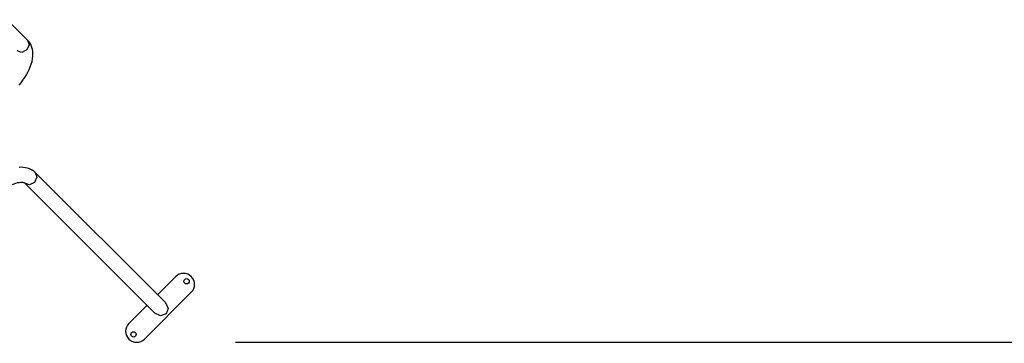
# Model space of a CAD drawing. Units: inches. Extents: x 237 to 357, y 128 to 291.
# Drawn here: x 278 to 300, y 168 to 176 of the extents above; entities that cross this region are included whole.
import ezdxf

# ---------------------------------------------------------------- set-up
doc = ezdxf.new("R2010")
doc.units = ezdxf.units.IN
doc.header["$MEASUREMENT"] = 0
doc.layers.add('Ebene 1', color=7, linetype='Continuous')

# ---------------------------------------------------------------- blocks, each defined once
blk = doc.blocks.new('block 2')
at = {"layer": 'Ebene 1', "color": 179, "lineweight": 25, "true_color": 0x1a171b}
for points in [[(277.712, 175.16), (277.247, 175.625)], [(277.517, 174.14), (277.563, 174.197), (277.606, 174.255), (277.647, 174.314), (277.684, 174.374), (277.717, 174.434), (277.747, 174.495), (277.772, 174.556), (277.794, 174.617), (277.811, 174.677), (277.823, 174.738), (277.83, 174.798), (277.832, 174.85), (277.829, 174.902), (277.822, 174.949), (277.81, 174.995), (277.795, 175.037), (277.775, 175.078), (277.752, 175.114), (277.724, 175.148), (277.718, 175.154), (277.712, 175.16)], [(277.712, 175.16), (277.75, 175.052), (277.696, 174.938)], [(277.696, 174.938), (277.582, 174.884), (277.474, 174.922)], [(277.884, 172.16), (277.86, 172.182), (277.835, 172.202), (277.796, 172.226), (277.755, 172.245), (277.712, 172.26), (277.667, 172.271), (277.619, 172.278), (277.57, 172.28), (277.517, 172.278)], [(277.884, 172.16), (277.922, 172.053), (277.868, 171.938)], [(280.829, 169.215), (277.884, 172.16)], [(276.99, 171.624), (277.013, 171.646), (277.036, 171.668), (277.082, 171.709), (277.13, 171.747), (277.177, 171.783), (277.225, 171.815), (277.272, 171.844), (277.319, 171.869), (277.364, 171.891), (277.407, 171.908), (277.448, 171.922), (277.485, 171.933), (277.52, 171.939), (277.55, 171.942), (277.576, 171.943), (277.598, 171.941), (277.615, 171.937), (277.628, 171.933), (277.639, 171.928), (277.645, 171.922)], [(277.645, 171.922), (280.591, 168.977)], [(277.868, 171.938), (277.754, 171.884), (277.646, 171.922)], [(280.652, 169.392), (281.063, 169.803)], [(281.417, 169.449), (280.356, 168.389)], [(280.829, 169.215), (280.891, 169.083), (280.847, 168.958)], [(280.003, 168.742), (280.414, 169.153)], [(280.847, 168.958), (280.723, 168.914), (280.591, 168.977)], [(282.415, 168.316), (347.988, 168.316)]]:
    blk.add_lwpolyline(points, dxfattribs=at)
for points, knots in [([(281.417, 169.449), (281.515, 169.547), (281.515, 169.705), (281.417, 169.803), (281.32, 169.9), (281.16, 169.9), (281.063, 169.803)], [0, 0, 0, 0, 1, 1, 1, 2, 2, 2, 2]), ([(281.268, 169.654), (281.292, 169.631), (281.33, 169.631), (281.353, 169.654), (281.376, 169.678), (281.376, 169.716), (281.353, 169.739), (281.33, 169.763), (281.292, 169.763), (281.268, 169.739), (281.245, 169.716), (281.245, 169.677), (281.268, 169.654), (281.268, 169.654), (281.268, 169.654), (281.268, 169.654)], [0, 0, 0, 0, 1, 1, 1, 2, 2, 2, 3, 3, 3, 4, 4, 4, 5, 5, 5, 5]), ([(280.003, 168.742), (279.905, 168.645), (279.905, 168.486), (280.003, 168.389), (280.1, 168.292), (280.259, 168.292), (280.356, 168.389)], [0, 0, 0, 0, 1, 1, 1, 2, 2, 2, 2]), ([(280.066, 168.452), (280.09, 168.429), (280.128, 168.429), (280.151, 168.452), (280.175, 168.476), (280.175, 168.514), (280.151, 168.537), (280.128, 168.561), (280.09, 168.561), (280.066, 168.537), (280.043, 168.514), (280.043, 168.476), (280.066, 168.452), (280.066, 168.452), (280.066, 168.452), (280.066, 168.452)], [0, 0, 0, 0, 1, 1, 1, 2, 2, 2, 3, 3, 3, 4, 4, 4, 5, 5, 5, 5])]:
    blk.add_open_spline(points, degree=3, knots=knots, dxfattribs=at)

msp = doc.modelspace()

# ---------------------------------------------------------------- block references
at = {"layer": 'Ebene 1'}
msp.add_blockref('block 2', (0, 0), dxfattribs=at)

doc.saveas('drawing.dxf')
